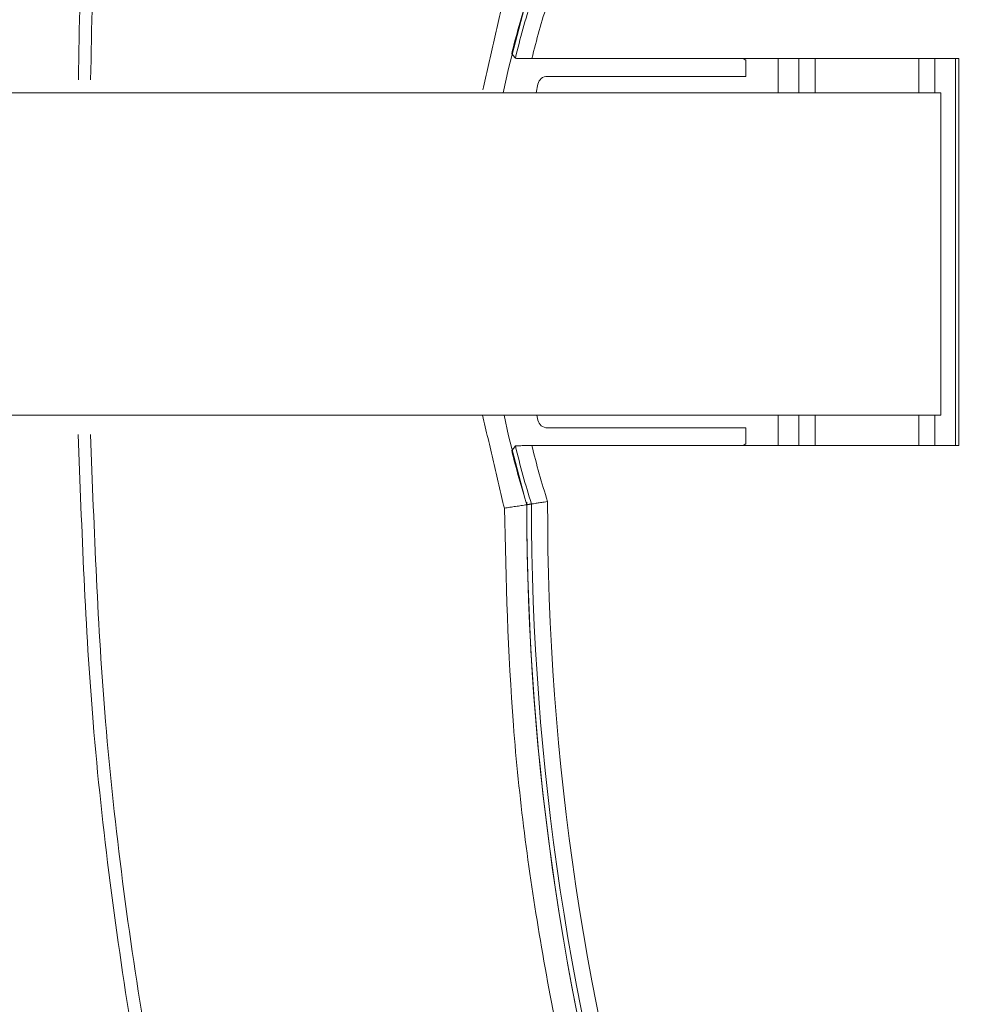
# Model space of a CAD drawing. Units: millimetres. Extents: x -45886 to -40636, y -1077 to 6348.
# Drawn here: x -42268 to -42238, y 2687 to 2718 of the extents above; entities that cross this region are included whole.
import ezdxf

# ---------------------------------------------------------------- set-up
doc = ezdxf.new("R2010")
doc.units = ezdxf.units.MM
doc.header["$LTSCALE"] = 3
doc.layers.get('0').update_dxf_attribs({"lineweight": 15})

msp = doc.modelspace()

# ---------------------------------------------------------------- linework, layer by layer
at = {"color": 7, "linetype": 'Continuous', "lineweight": 15}
for p, q in [((-42238.373, 2716.426), (-42251.615, 2716.426)), ((-42244.977, 2716.376), (-42245.064, 2716.426)), ((-42244.977, 2715.876), (-42244.977, 2716.376)), ((-42243.973, 2716.426), (-42243.973, 2715.366)), ((-42243.331, 2715.366), (-42243.331, 2716.426)), ((-42242.832, 2716.426), (-42242.832, 2715.366)), ((-42239.615, 2715.366), (-42239.615, 2716.426)), ((-42239.115, 2716.426), (-42239.115, 2715.366)), ((-42238.473, 2704.426), (-42238.473, 2716.426)), ((-42238.373, 2704.426), (-42238.373, 2716.426)), ((-42251.136, 2715.876), (-42244.977, 2715.876)), ((-42251.487, 2715.366), (-42251.43, 2715.638)), ((-42238.931, 2715.366), (-43652.165, 2715.366)), ((-42238.931, 2705.366), (-42238.931, 2715.366)), ((-42238.931, 2705.366), (-43652.165, 2705.366)), ((-42251.43, 2705.214), (-42251.462, 2705.366)), ((-42243.973, 2705.366), (-42243.973, 2704.426)), ((-42243.331, 2704.426), (-42243.331, 2705.366)), ((-42242.832, 2705.366), (-42242.832, 2704.426)), ((-42239.615, 2704.426), (-42239.615, 2705.366)), ((-42239.115, 2705.366), (-42239.115, 2704.426)), ((-42244.977, 2704.976), (-42251.136, 2704.976)), ((-42244.977, 2704.476), (-42244.977, 2704.976)), ((-42251.615, 2704.426), (-42238.373, 2704.426)), ((-42245.064, 2704.426), (-42244.977, 2704.476))]:
    msp.add_line(p, q, dxfattribs=at)
at = {"color": 7, "linetype": 'Continuous', "lineweight": 15, "flags": 128}
for points in [[(-42251.861, 2717.976), (-42252.347, 2716.124), (-42252.507, 2715.366)], [(-42252.481, 2705.366), (-42252.347, 2704.728), (-42251.861, 2702.876)]]:
    msp.add_lwpolyline(points, dxfattribs=at)
at = {"color": 7, "linetype": 'Continuous', "lineweight": 15}
for centre, radius, start, end in [((-42226.877, 2710.426), 26.1, 162.5316, 166.355), ((-42226.877, 2710.426), 25.956, 162.4827, 166.6055), ((-42226.877, 2710.426), 25.456, 162.3097, 166.367), ((-42251.136, 2715.576), 0.3, 90, 168.0147), ((-42251.136, 2705.276), 0.3, 191.9853, 270), ((-42226.877, 2710.426), 25.956, 193.3945, 197.5173), ((-42226.877, 2710.426), 25.456, 193.633, 197.6903), ((-42226.877, 2710.426), 26.1, 193.645, 197.4684), ((-42171.273, 2702.593), 80.5, 179.94118, 214.1873), ((-42171.273, 2702.593), 80.5, 180.00147, 214.1873), ((-42171.273, 2702.593), 80.356, 179.98564, 214.1873), ((-42171.273, 2702.593), 79.856, 179.93015, 214.1873)]:
    msp.add_arc(centre, radius, start, end, dxfattribs=at)
for points, knots in [([(-42265.689, 2715.765), (-42265.66, 2717.423), (-42265.56, 2723.157), (-42264.383, 2732.907), (-42262.25, 2744.245), (-42259.325, 2754.704), (-42255.762, 2764.233), (-42252.478, 2770.872), (-42249.383, 2776.154), (-42246.702, 2780.233), (-42242.713, 2785.214), (-42238.216, 2789.698), (-42233.19, 2793.518), (-42228.083, 2796.251), (-42223.073, 2797.906), (-42218.146, 2798.713), (-42212.927, 2798.576), (-42207.645, 2797.441), (-42202.69, 2795.389), (-42197.722, 2792.399), (-42192.873, 2788.394), (-42188.284, 2783.429), (-42183.641, 2777.134), (-42179.201, 2769.427), (-42174.895, 2759.591), (-42171.332, 2748.597), (-42168.675, 2736.518), (-42167.089, 2724.241), (-42166.505, 2712.113), (-42166.816, 2700.214), (-42168.004, 2688.602), (-42169.902, 2678.24), (-42172.257, 2669.153), (-42174.839, 2661.308), (-42178.066, 2653.73), (-42180.586, 2648.59), (-42182.195, 2646.111), (-42182.315, 2645.926)], [0, 0, 0, 0, 0.017587, 0.060802, 0.103933, 0.139925, 0.175973, 0.211907, 0.218517, 0.241142, 0.263805, 0.28638, 0.308605, 0.330794, 0.347612, 0.364418, 0.383511, 0.402616, 0.42141, 0.440227, 0.4641, 0.488111, 0.512068, 0.547282, 0.582524, 0.626068, 0.669806, 0.713604, 0.75723, 0.798447, 0.839722, 0.880924, 0.910088, 0.939334, 0.968542, 0.997652, 1, 1, 1, 1]), ([(-42182.866, 2645.926), (-42182.708, 2646.168), (-42181.056, 2648.692), (-42178.491, 2653.87), (-42175.259, 2661.42), (-42172.668, 2669.237), (-42170.301, 2678.299), (-42168.393, 2688.638), (-42167.199, 2700.231), (-42166.885, 2712.109), (-42167.473, 2724.215), (-42169.068, 2736.468), (-42171.738, 2748.521), (-42175.316, 2759.481), (-42179.633, 2769.276), (-42184.071, 2776.93), (-42188.7, 2783.168), (-42193.259, 2788.074), (-42198.063, 2792.02), (-42202.967, 2794.956), (-42207.83, 2796.959), (-42213.001, 2798.064), (-42218.103, 2798.198), (-42222.922, 2797.413), (-42227.839, 2795.797), (-42232.865, 2793.122), (-42237.838, 2789.363), (-42242.303, 2784.938), (-42246.277, 2780.005), (-42250.084, 2774.245), (-42253.642, 2767.658), (-42256.851, 2760.252), (-42259.487, 2752.615), (-42261.978, 2743.501), (-42263.992, 2732.868), (-42265.176, 2723.138), (-42265.277, 2717.417), (-42265.307, 2715.765)], [0, 0, 0, 0, 0.003097, 0.03227, 0.06154, 0.090851, 0.120078, 0.16142, 0.202837, 0.244195, 0.28796, 0.331899, 0.375777, 0.41946, 0.45474, 0.489991, 0.513847, 0.537757, 0.56153, 0.580112, 0.598673, 0.617437, 0.636191, 0.652717, 0.669255, 0.691221, 0.713223, 0.73574, 0.758344, 0.78091, 0.809547, 0.838281, 0.867053, 0.895744, 0.939023, 0.982387, 1, 1, 1, 1]), ([(-42251.615, 2716.426), (-42251.674, 2716.426), (-42251.792, 2716.426), (-42251.948, 2716.429), (-42252.063, 2716.432), (-42252.118, 2716.436), (-42252.124, 2716.438), (-42252.127, 2716.439)], [0, 0, 0, 0, 0.226027, 0.451568, 0.673144, 0.888689, 1, 1, 1, 1]), ([(-42250.217, 2645.926), (-42251.182, 2647.59), (-42253.274, 2651.197), (-42256.383, 2658.027), (-42259.492, 2666.388), (-42262.163, 2676.048), (-42264.072, 2685.889), (-42265.35, 2695.476), (-42265.583, 2701.788), (-42265.692, 2704.765)], [0, 0, 0, 0, 0.0940205, 0.2038743, 0.3662569, 0.5291766, 0.6922729, 0.8548971, 1, 1, 1, 1]), ([(-42265.309, 2704.765), (-42265.199, 2701.796), (-42264.965, 2695.498), (-42263.68, 2685.934), (-42261.761, 2676.115), (-42259.078, 2666.479), (-42255.959, 2658.147), (-42252.811, 2651.285), (-42250.683, 2647.64), (-42249.682, 2645.926)], [0, 0, 0, 0, 0.14462, 0.30678, 0.469415, 0.631873, 0.79379, 0.903052, 1, 1, 1, 1]), ([(-42252.127, 2704.413), (-42252.12, 2704.415), (-42252.107, 2704.418), (-42252.019, 2704.421), (-42251.892, 2704.424), (-42251.75, 2704.426), (-42251.654, 2704.426), (-42251.615, 2704.426)], [0, 0, 0, 0, 0.210476, 0.421007, 0.633105, 0.850951, 1, 1, 1, 1]), ([(-42251.129, 2702.691), (-42251.132, 2702.69), (-42251.166, 2702.685), (-42251.256, 2702.671), (-42251.392, 2702.65), (-42251.52, 2702.63), (-42251.608, 2702.617), (-42251.622, 2702.615), (-42251.629, 2702.614)], [0, 0, 0, 0, 0.010602, 0.134825, 0.353598, 0.569721, 0.784817, 1, 1, 1, 1]), ([(-42252.471, 2702.485), (-42252.416, 2700.24), (-42252.307, 2695.752), (-42251.432, 2688.999), (-42250.014, 2682.279), (-42247.667, 2674.521), (-42244.703, 2667.55), (-42241.378, 2661.374), (-42239.457, 2658.412), (-42238.496, 2656.931)], [0, 0, 0, 0, 0.1391817, 0.2783636, 0.4215627, 0.5647592, 0.7804709, 0.8902325, 1, 1, 1, 1])]:
    msp.add_open_spline(points, degree=3, knots=knots, dxfattribs=at)
for points in [[(-42252.471, 2718.367), (-42253.139, 2715.455)], [(-42252.241, 2716.583), (-42252.127, 2716.439)], [(-42253.147, 2705.366), (-42252.471, 2702.485)], [(-42252.127, 2704.413), (-42252.241, 2704.269)], [(-42252.471, 2702.485), (-42251.773, 2702.591)], [(-42251.629, 2702.614), (-42251.773, 2702.591)]]:
    msp.add_open_spline(points, degree=1, dxfattribs=at)

doc.saveas('drawing.dxf')
